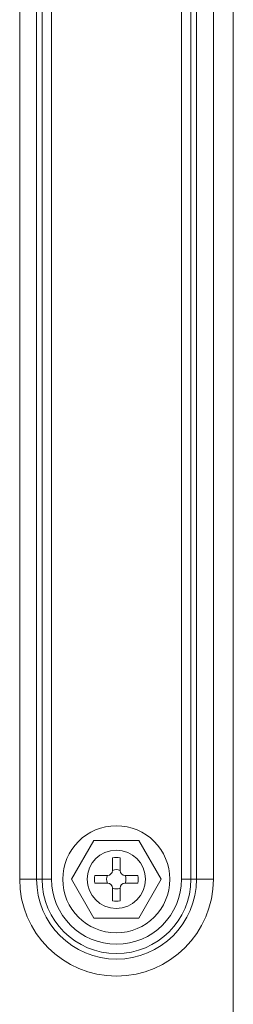
# Model space of a CAD drawing. Units: millimetres. Extents: x 13500 to 22789, y -2104 to 4559.
# Drawn here: x 19074 to 19096, y 2447 to 2548 of the extents above; entities that cross this region are included whole.
import ezdxf

# ---------------------------------------------------------------- set-up
doc = ezdxf.new("R2010")
doc.units = ezdxf.units.MM
doc.layers.add('DV3_Default', color=7, linetype='Continuous')

msp = doc.modelspace()

# ---------------------------------------------------------------- linework, layer by layer
at = {"layer": 'DV3_Default', "color": 7, "linetype": 'Continuous', "lineweight": 5}
for p, q in [((19095.945, 2436.339), (19095.945, 3716.132)), ((19073.997, 2459.439), (19073.997, 2929.439)), ((19075.736, 2929.439), (19075.736, 2459.439)), ((19076.305, 2459.439), (19076.305, 2929.439)), ((19077.271, 2929.439), (19077.271, 2459.439)), ((19090.62, 2459.439), (19090.62, 2929.439)), ((19091.586, 2929.439), (19091.586, 2459.439)), ((19092.155, 2459.439), (19092.155, 2929.439)), ((19093.894, 2929.439), (19093.894, 2459.439)), ((19081.616, 2463.432), (19079.307, 2459.432)), ((19086.235, 2463.432), (19081.616, 2463.432)), ((19088.544, 2459.432), (19086.235, 2463.432)), ((19083.525, 2460.332), (19083.525, 2461.646)), ((19084.325, 2460.332), (19084.325, 2461.646)), ((19073.997, 2459.439), (19075.736, 2459.439)), ((19076.305, 2459.439), (19075.736, 2459.439)), ((19077.271, 2459.439), (19076.305, 2459.439)), ((19079.307, 2459.432), (19081.616, 2455.432)), ((19081.711, 2459.832), (19083.025, 2459.832)), ((19081.711, 2459.032), (19083.025, 2459.032)), ((19086.14, 2459.832), (19084.825, 2459.832)), ((19086.14, 2459.032), (19084.825, 2459.032)), ((19086.235, 2455.432), (19088.544, 2459.432)), ((19091.586, 2459.439), (19090.62, 2459.439)), ((19091.586, 2459.439), (19092.155, 2459.439)), ((19093.894, 2459.439), (19092.155, 2459.439)), ((19083.525, 2458.532), (19083.525, 2457.218)), ((19084.325, 2458.532), (19084.325, 2457.218)), ((19081.616, 2455.432), (19086.235, 2455.432))]:
    msp.add_line(p, q, dxfattribs=at)
for radius in [5.5, 3]:
    msp.add_circle((19083.925, 2459.432), radius, dxfattribs=at)
for centre, radius, start, end in [((19083.925, 2459.432), 2.25, 79.75965, 100.24035), ((19083.025, 2460.332), 0.5, 270, 0), ((19083.925, 2459.432), 0.993, 66.25635, 113.74365), ((19084.825, 2460.332), 0.5, 180, 270), ((19083.945, 2459.439), 9.948, 180, 0), ((19083.945, 2459.439), 8.21, 180, 0), ((19083.945, 2459.439), 7.64, 180, 0), ((19083.945, 2459.439), 6.675, 180, 0), ((19083.925, 2459.432), 2.25, 169.75965, 190.24035), ((19083.925, 2459.432), 0.993, 156.25635, 203.74365), ((19083.025, 2458.532), 0.5, 0, 90), ((19084.825, 2458.532), 0.5, 90, 180), ((19083.925, 2459.432), 0.993, 336.25635, 23.74365), ((19083.925, 2459.432), 2.25, 349.75965, 10.24035), ((19083.925, 2459.432), 0.993, 246.25635, 293.74365), ((19083.925, 2459.432), 2.25, 259.75965, 280.24035)]:
    msp.add_arc(centre, radius, start, end, dxfattribs=at)

doc.saveas('drawing.dxf')
